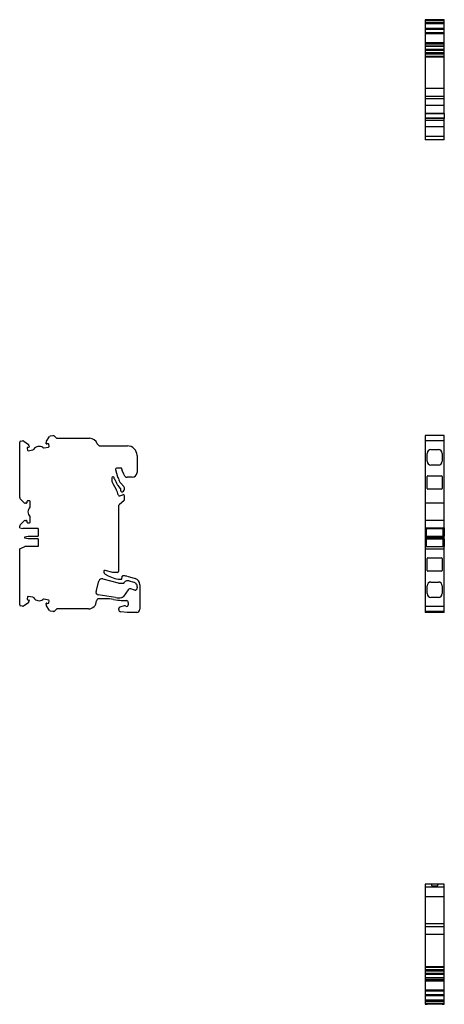
# Model space of a CAD drawing. Units: millimetres. Extents: x 31 to 377, y -10 to 323.
# Drawn here: x 31 to 163, y -10 to 296 of the extents above; entities that cross this region are included whole.
import ezdxf

# ---------------------------------------------------------------- set-up
doc = ezdxf.new("R2010")
doc.units = ezdxf.units.MM
doc.linetypes.add('SLD-Сплошная', pattern=[0])

msp = doc.modelspace()

# ---------------------------------------------------------------- linework, layer by layer
at = {"color": 7, "linetype": 'SLD-Сплошная'}
for p, q in [((163.22, 296.24), (157.22, 296.24)), ((157.22, 296.24), (157.22, 295.99)), ((157.22, 296.24), (157.87, 296.24)), ((163.22, 295.99), (157.22, 295.99)), ((157.22, 295.99), (157.22, 295.38)), ((163.22, 295.38), (157.22, 295.38)), ((157.22, 295.38), (157.22, 295)), ((163.22, 295), (157.22, 295)), ((157.22, 295), (157.22, 293.55)), ((162.57, 296.24), (163.22, 296.24)), ((163.22, 295.99), (163.22, 296.24)), ((163.22, 295.38), (163.22, 295.99)), ((163.22, 295), (163.22, 295.38)), ((163.22, 293.55), (163.22, 295)), ((163.22, 293.55), (157.22, 293.55)), ((157.22, 293.55), (157.22, 293.35)), ((163.22, 293.35), (157.22, 293.35)), ((157.22, 293.35), (157.22, 293.28)), ((157.22, 293.28), (163.22, 293.28)), ((163.22, 293.28), (157.22, 293.28)), ((157.22, 293.28), (157.22, 293.28)), ((157.22, 293.28), (157.22, 292.18)), ((163.22, 292.18), (157.22, 292.18)), ((157.22, 292.18), (157.22, 291.85)), ((163.22, 291.85), (157.22, 291.85)), ((157.22, 291.85), (157.22, 289.04)), ((163.22, 293.35), (163.22, 293.55)), ((163.22, 293.28), (163.22, 293.35)), ((163.22, 293.28), (163.22, 293.28)), ((163.22, 292.18), (163.22, 293.28)), ((163.22, 291.85), (163.22, 292.18)), ((163.22, 289.04), (163.22, 291.85)), ((163.22, 289.04), (157.22, 289.04)), ((157.22, 289.04), (157.22, 288.66)), ((163.22, 288.66), (157.22, 288.66)), ((157.22, 288.66), (157.22, 288.04)), ((163.22, 288.66), (163.22, 289.04)), ((163.22, 288.04), (163.22, 288.66)), ((157.22, 288.04), (163.22, 288.04)), ((157.22, 288.04), (157.22, 287.95)), ((163.22, 287.95), (157.22, 287.95)), ((157.22, 287.95), (157.22, 286.93)), ((163.22, 286.93), (157.22, 286.93)), ((157.22, 286.93), (157.22, 286.61)), ((163.22, 286.61), (157.22, 286.61)), ((157.22, 286.61), (157.22, 285.9)), ((163.22, 285.9), (157.22, 285.9)), ((157.22, 285.9), (157.22, 285.65)), ((163.22, 285.65), (157.22, 285.65)), ((157.22, 285.65), (157.22, 285.51)), ((163.22, 285.51), (157.22, 285.51)), ((157.22, 285.51), (157.22, 284.81)), ((163.22, 287.95), (163.22, 288.04)), ((163.22, 286.93), (163.22, 287.95)), ((163.22, 286.61), (163.22, 286.93)), ((163.22, 285.9), (163.22, 286.61)), ((163.22, 285.65), (163.22, 285.9)), ((163.22, 285.51), (163.22, 285.65)), ((163.22, 284.81), (163.22, 285.51)), ((163.22, 284.81), (157.22, 284.81)), ((157.22, 284.81), (157.22, 284.6)), ((163.22, 284.6), (157.22, 284.6)), ((157.22, 284.6), (157.22, 274.84)), ((163.22, 284.6), (163.22, 284.81)), ((163.22, 274.84), (163.22, 284.6)), ((163.22, 274.84), (157.22, 274.84)), ((157.22, 274.84), (157.22, 272.34)), ((163.22, 272.34), (163.22, 274.84)), ((163.22, 272.34), (157.22, 272.34)), ((157.22, 272.34), (157.22, 271.64)), ((163.22, 271.64), (157.22, 271.64)), ((157.22, 271.64), (157.22, 269.53)), ((163.22, 271.64), (163.22, 272.34)), ((163.22, 269.53), (163.22, 271.64)), ((163.22, 269.53), (157.22, 269.53)), ((157.22, 269.53), (157.22, 267.07)), ((163.22, 267.07), (157.22, 267.07)), ((157.22, 267.07), (157.22, 267.04)), ((157.22, 267.04), (163.22, 267.04)), ((157.22, 267.04), (157.22, 265.73)), ((163.22, 267.07), (163.22, 269.53)), ((163.22, 267.04), (163.22, 267.07)), ((163.22, 267.04), (163.22, 265.73)), ((157.22, 265.73), (163.22, 265.73)), ((157.22, 265.73), (157.22, 265.44)), ((163.22, 265.44), (157.22, 265.44)), ((157.22, 265.44), (157.22, 264.81)), ((163.22, 264.81), (157.22, 264.81)), ((157.22, 264.81), (157.22, 262.84)), ((163.22, 265.73), (163.22, 265.44)), ((163.22, 264.81), (163.22, 265.44)), ((163.22, 262.84), (163.22, 264.81)), ((163.22, 262.84), (157.22, 262.84)), ((157.22, 262.84), (157.22, 259.84)), ((163.22, 259.84), (163.22, 262.84)), ((163.22, 259.84), (157.22, 259.84)), ((157.22, 259.84), (157.22, 258.84)), ((163.22, 258.84), (157.22, 258.84)), ((163.22, 258.84), (163.22, 259.84)), ((39.39, 164.98), (40.41, 166.42)), ((40.73, 166.63), (41.44, 166.75)), ((41.44, 166.75), (41.69, 166.75)), ((41.83, 166.7), (42.54, 165.99)), ((42.75, 165.9), (52.85, 165.9)), ((163.22, 166.75), (157.22, 166.75)), ((157.22, 166.75), (157.22, 166.63)), ((157.22, 166.63), (157.22, 166.42)), ((157.22, 166.42), (157.22, 165.09)), ((163.22, 166.63), (163.22, 166.75)), ((163.22, 166.42), (163.22, 166.63)), ((163.22, 165.09), (163.22, 166.42)), ((31.1, 147.45), (31.1, 164.68)), ((31.35, 164.97), (31.97, 165.08)), ((32.34, 165), (33.79, 163.99)), ((33.43, 162.85), (33.54, 162.21)), ((33.98, 163.15), (33.59, 163.08)), ((33.99, 163.66), (34.06, 163.27)), ((38.68, 162.92), (40.07, 163.16)), ((39.38, 164.21), (39.31, 164.6)), ((39.89, 164.2), (39.5, 164.13)), ((40.24, 163.39), (40.12, 164.03)), ((56.16, 163.55), (64.6, 163.55)), ((163.22, 165.09), (157.22, 165.09)), ((157.22, 165.09), (157.22, 165.08)), ((157.22, 165.08), (157.22, 164.97)), ((157.22, 164.97), (157.22, 164.68)), ((157.22, 164.68), (157.22, 147.45)), ((163.22, 165.08), (163.22, 165.09)), ((163.22, 164.97), (163.22, 165.08)), ((163.22, 164.68), (163.22, 164.97)), ((163.22, 147.45), (163.22, 164.68)), ((33.77, 162.05), (35.16, 162.3)), ((67.6, 160.55), (67.6, 155.25)), ((157.87, 158.78), (157.87, 161.18)), ((159.07, 162.38), (161.37, 162.38)), ((162.57, 161.18), (162.57, 158.78)), ((62.75, 156.6), (61.24, 156.6)), ((62.85, 156.32), (62.85, 156.5)), ((161.37, 157.58), (159.07, 157.58)), ((59.8, 153.6), (59.8, 152.78)), ((60.16, 153.9), (60.1, 153.9)), ((60.54, 153.32), (60.45, 153.68)), ((60.94, 156.23), (61.53, 153.88)), ((61.61, 153.75), (61.75, 153.6)), ((63.48, 154.7), (62.94, 155.91)), ((63.83, 154.13), (63.48, 154.7)), ((66.1, 153.75), (64.51, 153.75)), ((157.87, 150.28), (157.87, 153.98)), ((158.07, 154.18), (162.37, 154.18)), ((162.57, 153.98), (162.57, 150.28)), ((60.07, 151.78), (61.13, 149.94)), ((60.74, 153.05), (60.62, 153.18)), ((62.51, 150.32), (61.75, 151.16)), ((62.57, 151.9), (63.49, 150.87)), ((62.26, 148.01), (63.2, 148.35)), ((63.6, 148.07), (63.6, 146.63)), ((157.22, 147.45), (157.22, 147.1)), ((162.37, 150.08), (158.07, 150.08)), ((163.22, 147.1), (163.22, 147.45)), ((32.5, 145.85), (31.25, 147.1)), ((33.25, 145.7), (32.85, 145.7)), ((33.35, 146.2), (33.35, 145.8)), ((34.2, 146.4), (33.55, 146.4)), ((34.4, 144.79), (34.4, 146.2)), ((61.8, 144.52), (61.8, 124.4)), ((63.49, 146.4), (62.16, 145.28)), ((157.22, 147.1), (157.22, 145.85)), ((157.22, 145.85), (157.22, 145.7)), ((163.22, 145.7), (157.22, 145.7)), ((157.22, 145.7), (157.22, 144.79)), ((157.22, 144.79), (157.22, 144.43)), ((157.22, 144.43), (157.22, 143)), ((163.22, 145.85), (163.22, 147.1)), ((163.22, 145.7), (163.22, 145.85)), ((163.22, 144.79), (163.22, 145.7)), ((163.22, 144.43), (163.22, 144.79)), ((163.22, 143), (163.22, 144.43)), ((34.4, 139.8), (34.4, 141.22)), ((157.22, 143), (157.22, 141.58)), ((157.22, 141.58), (157.22, 141.22)), ((157.22, 141.22), (157.22, 140.3)), ((163.22, 141.58), (163.22, 143)), ((163.22, 141.22), (163.22, 141.58)), ((163.22, 140.3), (163.22, 141.22)), ((31.1, 138), (31.1, 138.55)), ((31.1, 138), (32.1, 137.8)), ((31.25, 138.91), (32.5, 140.16)), ((32.85, 140.3), (33.25, 140.3)), ((33.35, 140.2), (33.35, 139.8)), ((33.55, 139.6), (34.2, 139.6)), ((163.22, 140.3), (157.22, 140.3)), ((157.22, 140.3), (157.22, 140.16)), ((157.22, 140.16), (157.22, 138.91)), ((157.22, 138.91), (157.22, 138.55)), ((157.22, 138.55), (157.22, 138)), ((157.22, 138), (163.22, 138)), ((157.22, 138), (157.22, 137.8)), ((163.22, 140.16), (163.22, 140.3)), ((163.22, 138.91), (163.22, 140.16)), ((163.22, 138.55), (163.22, 138.91)), ((163.22, 138), (163.22, 138.55)), ((163.22, 138), (163.22, 137.8)), ((36.8, 137.8), (32.1, 137.8)), ((32.7, 135.2), (33.7, 135.4)), ((32.7, 134.8), (32.7, 135.2)), ((33.7, 135.4), (36.8, 135.4)), ((36.8, 137.8), (36.8, 135.4)), ((157.22, 137.8), (163.22, 137.8)), ((157.22, 137.8), (157.22, 135.4)), ((157.22, 135.4), (163.22, 135.4)), ((157.22, 135.4), (157.22, 135.2)), ((157.22, 135.2), (163.22, 135.2)), ((157.22, 135.2), (157.22, 134.8)), ((157.72, 135.4), (157.72, 137.8)), ((162.72, 137.8), (162.72, 135.4)), ((163.22, 137.8), (163.22, 135.4)), ((163.22, 135.2), (163.22, 135.4)), ((163.22, 134.8), (163.22, 135.2)), ((31.1, 131.46), (32.7, 132.2)), ((33.7, 134.6), (32.7, 134.8)), ((36.8, 132.2), (32.7, 132.2)), ((36.8, 134.6), (33.7, 134.6)), ((36.8, 134.6), (36.8, 132.2)), ((157.22, 134.8), (163.22, 134.8)), ((157.22, 134.8), (157.22, 134.6)), ((157.22, 134.6), (163.22, 134.6)), ((157.22, 134.6), (157.22, 132.2)), ((157.22, 132.2), (163.22, 132.2)), ((157.22, 132.2), (157.22, 131.46)), ((157.72, 132.2), (157.72, 134.6)), ((162.72, 134.6), (162.72, 132.2)), ((163.22, 134.6), (163.22, 134.8)), ((163.22, 134.6), (163.22, 132.2)), ((163.22, 131.46), (163.22, 132.2)), ((31.1, 114.03), (31.1, 131.46)), ((157.22, 131.46), (157.22, 114.03)), ((157.22, 131.46), (163.22, 131.46)), ((163.22, 114.03), (163.22, 131.46)), ((157.87, 124.75), (157.87, 128.45)), ((158.07, 128.65), (162.37, 128.65)), ((162.57, 128.45), (162.57, 124.75)), ((57.3, 124.46), (57.3, 124.22)), ((57.67, 123.61), (58.6, 123.11)), ((60.1, 124.1), (57.68, 124.75)), ((61.5, 124.1), (60.1, 124.1)), ((62.9, 122), (63.03, 123.02)), ((63.13, 123.1), (63.19, 123.1)), ((64.49, 122.93), (67.02, 122.26)), ((162.37, 124.55), (158.07, 124.55)), ((54.86, 118.16), (55.74, 121.44)), ((56.96, 122.15), (61.73, 120.87)), ((60.7, 122.29), (61.75, 122)), ((61.75, 122), (62.9, 122)), ((62.24, 120.8), (63.35, 120.8)), ((63.59, 120.93), (63.62, 120.97)), ((65.13, 121.52), (66.54, 121.14)), ((66.99, 120.88), (67.35, 120.52)), ((67.7, 119.67), (67.7, 119.3)), ((68.5, 120.32), (68.5, 112.65)), ((157.87, 117.55), (157.87, 119.95)), ((159.07, 121.15), (161.37, 121.15)), ((162.57, 119.95), (162.57, 117.55)), ((35.16, 116.41), (33.77, 116.66)), ((60.89, 116.31), (55.5, 117.16)), ((64.86, 118.74), (63.39, 116.63)), ((66.8, 118.6), (65.67, 119)), ((67, 118.6), (66.8, 118.6)), ((31.97, 113.62), (31.35, 113.73)), ((33.79, 114.72), (32.34, 113.71)), ((33.54, 116.49), (33.43, 115.85)), ((33.59, 115.62), (33.98, 115.55)), ((34.06, 115.44), (33.99, 115.04)), ((40.07, 115.55), (38.68, 115.79)), ((39.31, 114.11), (39.38, 114.5)), ((40.41, 112.28), (39.39, 113.73)), ((39.5, 114.58), (39.89, 114.51)), ((40.12, 114.67), (40.24, 115.31)), ((57.81, 115.95), (55.7, 115.95)), ((60.31, 115.75), (61.62, 115.54)), ((63.64, 113.72), (62.27, 113.35)), ((62.94, 116.34), (62.87, 116.33)), ((63.74, 115.35), (64.3, 115.35)), ((64.9, 114.75), (64.9, 114.05)), ((157.22, 114.03), (157.22, 113.73)), ((157.22, 113.73), (157.22, 113.62)), ((157.22, 113.62), (163.22, 113.62)), ((157.22, 113.62), (157.22, 113.62)), ((157.22, 113.62), (157.22, 112.28)), ((161.37, 116.35), (159.07, 116.35)), ((163.22, 113.73), (163.22, 114.03)), ((163.22, 113.62), (163.22, 113.73)), ((163.22, 113.62), (163.22, 113.62)), ((163.22, 112.28), (163.22, 113.62)), ((41.44, 111.95), (40.73, 112.08)), ((41.69, 111.95), (41.44, 111.95)), ((42.54, 112.72), (41.83, 112.01)), ((52.5, 112.8), (42.75, 112.8)), ((61.9, 112.55), (61.9, 112.87)), ((64.5, 111.65), (62.53, 111.86)), ((67.5, 111.65), (64.5, 111.65)), ((157.22, 112.28), (157.22, 112.08)), ((157.22, 112.08), (157.22, 111.95)), ((163.22, 111.95), (157.22, 111.95)), ((157.22, 111.95), (157.22, 111.86)), ((157.22, 111.86), (157.22, 111.65)), ((163.22, 111.65), (157.22, 111.65)), ((163.22, 112.08), (163.22, 112.28)), ((163.22, 111.95), (163.22, 112.08)), ((163.22, 111.86), (163.22, 111.95)), ((163.22, 111.65), (163.22, 111.86)), ((159.23, 27.07), (157.22, 27.07)), ((157.22, 27.07), (157.22, 26.17)), ((163.22, 26.17), (157.22, 26.17)), ((157.22, 26.17), (157.22, 23.17)), ((161.25, 27.07), (159.23, 27.07)), ((161.04, 26.47), (159.45, 26.47)), ((163.22, 27.07), (161.25, 27.07)), ((163.22, 26.17), (163.22, 27.07)), ((163.22, 23.17), (163.22, 26.17)), ((163.22, 23.17), (157.22, 23.17)), ((157.22, 23.17), (157.22, 14.72)), ((163.22, 14.72), (163.22, 23.17)), ((163.22, 14.72), (157.22, 14.72)), ((157.22, 14.72), (157.22, 13.78)), ((163.22, 13.78), (157.22, 13.78)), ((157.22, 13.78), (157.22, 11.42)), ((163.22, 13.78), (163.22, 14.72)), ((163.22, 11.42), (163.22, 13.78)), ((163.22, 11.42), (157.22, 11.42)), ((157.22, 11.42), (157.22, 1.31)), ((163.22, 1.31), (163.22, 11.42)), ((163.22, 1.31), (157.22, 1.31)), ((157.22, 1.31), (157.22, 1.1)), ((163.22, 1.1), (157.22, 1.1)), ((157.22, 1.1), (157.22, 0.4)), ((163.22, 0.4), (157.22, 0.4)), ((157.22, 0.4), (157.22, 0.26)), ((163.22, 0.26), (157.22, 0.26)), ((157.22, 0.26), (157.22, 0.01)), ((163.22, 0.01), (157.22, 0.01)), ((157.22, 0.01), (157.22, -0.7)), ((163.22, 1.1), (163.22, 1.31)), ((163.22, 0.4), (163.22, 1.1)), ((163.22, 0.26), (163.22, 0.4)), ((163.22, 0.01), (163.22, 0.26)), ((163.22, -0.7), (163.22, 0.01)), ((163.22, -0.7), (157.22, -0.7)), ((157.22, -0.7), (157.22, -1.03)), ((163.22, -1.03), (157.22, -1.03)), ((157.22, -1.03), (157.22, -2.04)), ((163.22, -2.04), (157.22, -2.04)), ((157.22, -2.04), (157.22, -2.13)), ((157.22, -2.13), (163.22, -2.13)), ((157.22, -2.13), (157.22, -2.75)), ((163.22, -2.75), (157.22, -2.75)), ((157.22, -2.75), (157.22, -3.13)), ((163.22, -1.03), (163.22, -0.7)), ((163.22, -2.04), (163.22, -1.03)), ((163.22, -2.13), (163.22, -2.04)), ((163.22, -2.75), (163.22, -2.13)), ((163.22, -3.13), (163.22, -2.75)), ((163.22, -3.13), (157.22, -3.13)), ((157.22, -3.13), (157.22, -5.94)), ((163.22, -5.94), (157.22, -5.94)), ((157.22, -5.94), (157.22, -6.27)), ((163.22, -5.94), (163.22, -3.13)), ((163.22, -6.27), (163.22, -5.94)), ((163.22, -6.27), (157.22, -6.27)), ((157.22, -6.27), (157.22, -7.37)), ((163.22, -7.37), (157.22, -7.37)), ((163.22, -7.37), (157.22, -7.37)), ((157.22, -7.37), (157.22, -7.44)), ((157.22, -7.37), (157.22, -7.37)), ((163.22, -7.44), (157.22, -7.44)), ((157.22, -7.44), (157.22, -7.65)), ((163.22, -7.65), (157.22, -7.65)), ((157.22, -7.65), (157.22, -9.09)), ((163.22, -9.09), (157.22, -9.09)), ((157.22, -9.09), (157.22, -9.47)), ((163.22, -7.37), (163.22, -6.27)), ((163.22, -7.44), (163.22, -7.37)), ((163.22, -7.37), (163.22, -7.37)), ((163.22, -7.65), (163.22, -7.44)), ((163.22, -9.09), (163.22, -7.65)), ((163.22, -9.47), (163.22, -9.09)), ((163.22, -9.47), (157.22, -9.47)), ((157.22, -9.47), (157.22, -10.08)), ((163.22, -10.08), (157.22, -10.08)), ((157.22, -10.08), (157.22, -10.33)), ((163.22, -10.33), (157.22, -10.33)), ((157.22, -10.33), (157.87, -10.33)), ((162.57, -10.33), (163.22, -10.33)), ((163.22, -10.08), (163.22, -9.47)), ((163.22, -10.33), (163.22, -10.08))]:
    msp.add_line(p, q, dxfattribs=at)
for centre, radius, start, end in [((40.82, 166.14), 0.5, 100, 145), ((41.69, 166.55), 0.2, 45, 90), ((42.75, 166.2), 0.3, 225, 270), ((52.85, 163.4), 2.5, 19.1821, 90), ((31.4, 164.68), 0.3, 100, 179.9991), ((32.05, 164.59), 0.5, 55, 100), ((33.62, 162.89), 0.2, 100, 180), ((33.62, 162.89), 0.2, 180, 190), ((33.5, 163.58), 0.5, 10, 55), ((33.96, 163.25), 0.1, 280, 10), ((35.08, 162.79), 0.5, 280, 325.573), ((37.14, 161.38), 2, 54.427, 145.573), ((38.59, 163.41), 0.5, 234.427, 280), ((39.8, 164.69), 0.5, 145, 180), ((39.8, 164.69), 0.5, 180, 190), ((39.48, 164.23), 0.1, 190, 280), ((39.93, 164), 0.2, 10, 100), ((40.04, 163.36), 0.2, 280, 10), ((56.16, 164.55), 1, 199.1821, 270), ((64.6, 160.55), 3, 0, 90), ((33.74, 162.25), 0.2, 190, 280), ((159.07, 161.18), 1.2, 90, 180), ((161.37, 161.18), 1.2, 0, 90), ((61.24, 156.3), 0.3, 90, 180), ((62.75, 156.5), 0.1, 360, 90), ((159.07, 158.78), 1.2, 180, 270), ((161.37, 158.78), 1.2, 270, 0), ((60.1, 153.6), 0.3, 90, 180), ((60.16, 153.6), 0.3, 14, 90), ((60.83, 153.4), 0.3, 194, 225), ((61.24, 156.3), 0.3, 180, 194), ((61.82, 153.96), 0.3, 194, 225), ((61.54, 153.39), 0.3, 9.0113, 45), ((64.8, 153.9), 3, 189.0113, 222), ((63.85, 156.32), 1, 180, 204), ((64.51, 154.55), 0.8, 212, 270), ((66.1, 155.25), 1.5, 270, 0), ((158.07, 153.98), 0.2, 90, 180), ((162.37, 153.98), 0.2, 0, 90), ((61.8, 152.78), 2, 180, 210), ((60.53, 152.84), 0.3, 13.9647, 45), ((64.8, 153.9), 4.1, 193.9647, 222), ((62.29, 150.12), 0.3, 332.8326, 42), ((62.75, 150.2), 1, 308.12, 42), ((158.07, 150.28), 0.2, 180, 270), ((162.37, 150.28), 0.2, 270, 0), ((31.6, 147.45), 0.5, 180.0004, 225), ((56.8, 147.44), 5, 10.0764, 30), ((62.12, 148.38), 0.4, 190.0764, 290), ((63, 149.75), 0.5, 152.8326, 180), ((63, 149.75), 0.5, 180, 317.4883), ((63.3, 148.07), 0.3, 0, 110), ((32.85, 146.2), 0.5, 225, 270), ((33.25, 145.8), 0.1, 270, 0), ((33.55, 146.2), 0.2, 90, 180), ((35.65, 143), 2, 134.427, 180), ((34.2, 146.2), 0.2, 0, 90), ((33.9, 144.79), 0.5, 314.427, 0), ((62.8, 144.52), 1, 130, 180), ((63.3, 146.63), 0.3, 310, 0), ((35.65, 143), 2, 180, 225.573), ((33.9, 141.22), 0.5, 0, 45.573), ((31.6, 138.55), 0.5, 135, 180), ((32.85, 139.8), 0.5, 90, 135), ((33.25, 140.2), 0.1, 0, 90), ((33.55, 139.8), 0.2, 180, 270), ((34.2, 139.8), 0.2, 270, 0), ((158.07, 128.45), 0.2, 90, 180), ((162.37, 128.45), 0.2, 0, 90), ((57.6, 124.46), 0.3, 75, 180), ((58, 124.22), 0.7, 180, 242), ((63.29, 131.94), 10, 242, 255), ((61.5, 124.4), 0.3, 270, 0), ((63.13, 123), 0.1, 90, 173), ((63.19, 118.1), 5, 75, 90), ((158.07, 124.75), 0.2, 180, 270), ((162.37, 124.75), 0.2, 270, 0), ((56.7, 121.18), 1, 75, 165), ((62.24, 122.8), 2, 255, 270), ((63.35, 121.1), 0.3, 270, 325), ((64.77, 120.17), 1.4, 75, 145), ((66.28, 120.17), 1, 45, 75), ((66.5, 120.32), 2, 0, 75), ((66.5, 119.67), 1.2, 0, 45), ((159.07, 119.95), 1.2, 90, 180), ((161.37, 119.95), 1.2, 0, 90), ((33.74, 116.46), 0.2, 80, 170), ((55.63, 117.95), 0.8, 165, 261), ((62.81, 117.03), 0.7, 280, 325), ((65.44, 118.33), 0.7, 71, 145), ((67, 119.3), 0.7, 270, 360), ((159.07, 117.55), 1.2, 180, 270), ((161.37, 117.55), 1.2, 270, 0), ((31.4, 114.03), 0.3, 180, 260), ((32.05, 114.12), 0.5, 260, 305), ((33.62, 115.82), 0.2, 170, 180), ((33.62, 115.82), 0.2, 180, 260), ((33.5, 115.13), 0.5, 305, 350), ((33.96, 115.46), 0.1, 350, 80), ((35.08, 115.92), 0.5, 34.427, 80), ((37.14, 117.33), 2, 214.427, 305.573), ((38.59, 115.3), 0.5, 80, 125.573), ((39.8, 114.02), 0.5, 170, 180), ((39.8, 114.02), 0.5, 180, 215), ((39.48, 114.48), 0.1, 80, 170), ((39.93, 114.71), 0.2, 260, 350), ((40.04, 115.35), 0.2, 350, 80), ((52.5, 115.3), 2.5, 270, 359.1047), ((55.7, 115.25), 0.7, 90, 179.1047), ((57.81, 100.95), 15, 80.5486, 90), ((60.15, 114.76), 1, 81, 82.7484), ((61.83, 122.24), 6, 261, 280), ((63.96, 130.35), 15, 261, 269.0263), ((63.79, 113.14), 0.6, 56.2786, 105), ((63.7, 115.06), 0.3, 83.1268, 89.0263), ((64.4, 114.05), 0.5, 236.2786, 0), ((64.3, 114.75), 0.6, 0, 90), ((40.82, 112.57), 0.5, 215, 260), ((41.69, 112.15), 0.2, 270, 315), ((42.75, 112.5), 0.3, 90, 135), ((62.4, 112.87), 0.5, 105, 180), ((62.6, 112.55), 0.7, 180, 264.1021), ((67.5, 112.65), 1, 270, 360)]:
    msp.add_arc(centre, radius, start, end, dxfattribs=at)
for points, knots in [([(159.56, 26.17), (159.51, 26.29), (159.41, 26.57), (159.31, 26.86), (159.24, 27.04), (159.24, 27.06), (159.23, 27.07)], [0, 0, 0, 0, 0.233606, 0.538564, 0.773964, 1, 1, 1, 1]), ([(161.25, 27.07), (161.25, 27.05), (161.24, 27.02), (161.15, 26.77), (161.04, 26.48), (160.96, 26.26), (160.93, 26.17)], [0, 0, 0, 0, 0.288647, 0.590384, 0.830015, 1, 1, 1, 1])]:
    msp.add_open_spline(points, degree=3, knots=knots, dxfattribs=at)

doc.saveas('drawing.dxf')
